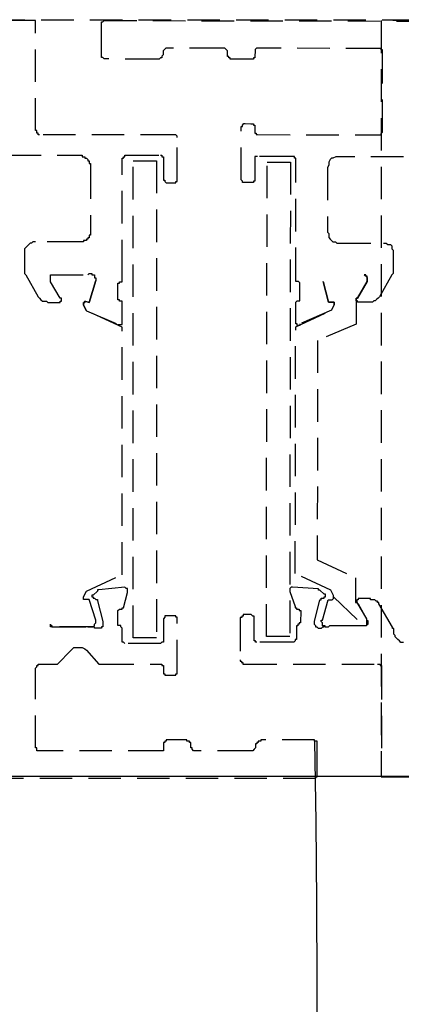
# Model space of a CAD drawing. Extents: x -9249 to 42150, y -2480 to 48120.
# Drawn here: x 1687 to 1722, y 37949 to 38040 of the extents above; entities that cross this region are included whole.
import ezdxf

# ---------------------------------------------------------------- set-up
doc = ezdxf.new("R2010")
doc.units = 0
doc.linetypes.add('X-3017-GC$0$EDG-DASH-3', pattern=[4.5, 3, -1.5])
for name, color, linetype in [('X-3017-GC$0$A_DOOR', 11, 'CONTINUOUS'), ('X-3017-GC$0$A_RCP HEAD', 11, 'CONTINUOUS'), ('X-3017-GC$0$A_SANWARE', 31, 'X-3017-GC$0$EDG-DASH-3'), ('X-3017-GC$0$A_SHOPFRONT EDGE', 31, 'X-3017-GC$0$EDG-DASH-3'), ('X-3017-GC$0$A_TILES', 31, 'X-3017-GC$0$EDG-DASH-3'), ('X-XREF', 7, 'CONTINUOUS')]:
    doc.layers.add(name, color=color, linetype=linetype)

# ---------------------------------------------------------------- blocks, each defined once
blk = doc.blocks.new('X-3017-GC')
at = {"layer": 'X-3017-GC$0$A_DOOR'}
blk.add_arc((530.586, 9949.573), 1183.957, 270, 1.133632, dxfattribs=at)
at = {"layer": 'X-3017-GC$0$A_RCP HEAD'}
blk.add_line((2764.035, 9969.703), (474.035, 9969.741), dxfattribs=at)
at = {"layer": 'X-3017-GC$0$A_SANWARE'}
for p, q in [((1688.253, 10039.548), (1647.865, 10039.548)), ((1688.38, 10039.548), (1688.253, 10039.548)), ((1688.507, 10039.548), (1688.38, 10039.548)), ((1688.507, 10039.421), (1688.507, 10039.548)), ((1688.507, 10039.294), (1688.507, 10039.421)), ((1688.507, 10029.388), (1688.507, 10039.294)), ((1694.598, 10036.382), (1694.603, 10039.169)), ((1694.603, 10039.296), (1694.603, 10039.422)), ((1694.603, 10039.422), (1694.73, 10039.422)), ((1694.603, 10039.169), (1694.603, 10039.296)), ((1694.73, 10039.422), (1694.857, 10039.548)), ((1694.857, 10039.548), (1761.112, 10039.435)), ((1694.598, 10036.255), (1694.598, 10036.382)), ((1700.299, 10036.372), (1700.172, 10036.246)), ((1700.3, 10036.752), (1700.299, 10036.625)), ((1700.299, 10036.625), (1700.299, 10036.499)), ((1700.299, 10036.499), (1700.299, 10036.372)), ((1700.426, 10036.879), (1700.3, 10036.752)), ((1700.553, 10037.005), (1700.426, 10036.879)), ((1700.68, 10037.005), (1700.553, 10037.005)), ((1700.807, 10037.005), (1700.68, 10037.005)), ((1705.747, 10036.996), (1700.807, 10037.005)), ((1705.874, 10036.996), (1705.747, 10036.996)), ((1706.001, 10036.996), (1705.874, 10036.996)), ((1706.127, 10036.869), (1706.001, 10036.996)), ((1706.254, 10036.742), (1706.127, 10036.869)), ((1706.253, 10036.615), (1706.254, 10036.742)), ((1706.253, 10036.489), (1706.253, 10036.615)), ((1706.253, 10036.362), (1706.253, 10036.489)), ((1706.253, 10036.235), (1706.253, 10036.362)), ((1708.787, 10036.738), (1708.786, 10036.231)), ((1708.914, 10036.991), (1708.787, 10036.864)), ((1708.787, 10036.864), (1708.787, 10036.738)), ((1709.041, 10036.991), (1708.914, 10036.991)), ((1720.189, 10036.972), (1709.041, 10036.991)), ((1720.316, 10036.971), (1720.189, 10036.972)), ((1720.442, 10036.971), (1720.316, 10036.971)), ((1720.442, 10036.844), (1720.442, 10036.971)), ((1720.569, 10036.844), (1720.442, 10036.844)), ((1720.556, 10029.243), (1720.569, 10036.718)), ((1720.569, 10036.718), (1720.569, 10036.844)), ((1694.598, 10036.129), (1694.598, 10036.255)), ((1694.725, 10036.128), (1694.598, 10036.129)), ((1694.851, 10036.001), (1694.725, 10036.128)), ((1699.792, 10035.993), (1694.851, 10036.001)), ((1699.918, 10035.993), (1699.792, 10035.993)), ((1700.045, 10036.119), (1699.918, 10035.993)), ((1700.172, 10036.119), (1700.045, 10036.119)), ((1700.172, 10036.246), (1700.172, 10036.119)), ((1706.379, 10036.235), (1706.253, 10036.235)), ((1706.379, 10036.108), (1706.379, 10036.235)), ((1706.506, 10036.108), (1706.379, 10036.108)), ((1706.506, 10035.981), (1706.506, 10036.108)), ((1706.632, 10035.981), (1706.506, 10035.981)), ((1706.759, 10035.981), (1706.632, 10035.981)), ((1708.406, 10035.978), (1706.759, 10035.981)), ((1708.533, 10035.978), (1708.406, 10035.978)), ((1708.659, 10035.978), (1708.533, 10035.978)), ((1708.66, 10036.104), (1708.659, 10035.978)), ((1708.786, 10036.104), (1708.66, 10036.104)), ((1708.786, 10036.231), (1708.786, 10036.104)), ((1707.635, 10029.899), (1707.762, 10030.025)), ((1707.762, 10030.025), (1707.889, 10030.025)), ((1707.889, 10030.025), (1708.396, 10030.024)), ((1708.396, 10030.024), (1708.522, 10030.024)), ((1708.522, 10030.024), (1708.649, 10030.024)), ((1708.649, 10030.024), (1708.649, 10029.897)), ((1688.634, 10029.388), (1688.507, 10029.388)), ((1688.634, 10029.261), (1688.634, 10029.388)), ((1688.634, 10029.134), (1688.634, 10029.261)), ((1688.761, 10029.134), (1688.634, 10029.134)), ((1688.761, 10029.007), (1688.761, 10029.134)), ((1707.5, 10024.832), (1707.509, 10029.772)), ((1707.509, 10029.772), (1707.635, 10029.772)), ((1707.635, 10029.772), (1707.635, 10029.899)), ((1708.649, 10029.897), (1708.776, 10029.897)), ((1708.775, 10029.263), (1708.774, 10029.137)), ((1708.774, 10029.137), (1708.901, 10029.137)), ((1708.776, 10029.897), (1708.775, 10029.77)), ((1708.775, 10029.77), (1708.775, 10029.263)), ((1708.901, 10029.137), (1708.901, 10029.01)), ((1720.429, 10029.117), (1720.556, 10029.243)), ((1720.429, 10028.99), (1720.429, 10029.117)), ((1688.888, 10029.007), (1688.761, 10029.007)), ((1701.207, 10029.007), (1688.888, 10029.007)), ((1701.334, 10029.007), (1701.207, 10029.007)), ((1701.461, 10029.007), (1701.334, 10029.007)), ((1701.588, 10028.88), (1701.461, 10029.007)), ((1701.588, 10028.753), (1701.588, 10028.88)), ((1701.588, 10024.816), (1701.588, 10028.753)), ((1708.901, 10029.01), (1709.027, 10029.01)), ((1709.027, 10029.01), (1720.175, 10028.991)), ((1720.175, 10028.991), (1720.302, 10028.99)), ((1720.302, 10028.99), (1720.429, 10028.99)), ((1681.521, 10027.102), (1692.571, 10027.102)), ((1692.571, 10027.102), (1692.698, 10027.102)), ((1692.698, 10027.102), (1692.825, 10027.102)), ((1692.825, 10027.102), (1692.825, 10026.975)), ((1692.825, 10026.975), (1692.952, 10026.975)), ((1692.952, 10026.975), (1693.079, 10026.975)), ((1693.079, 10026.975), (1693.079, 10026.848)), ((1693.079, 10026.848), (1693.206, 10026.848)), ((1693.206, 10026.848), (1693.333, 10026.721)), ((1693.333, 10026.721), (1693.333, 10026.594)), ((1693.333, 10026.594), (1693.46, 10026.594)), ((1693.46, 10026.594), (1693.46, 10026.467)), ((1693.46, 10026.467), (1693.46, 10026.34)), ((1693.46, 10026.34), (1693.587, 10026.34)), ((1693.587, 10026.34), (1693.587, 10026.213)), ((1696.508, 10026.721), (1696.508, 10026.848)), ((1696.508, 10026.848), (1696.635, 10026.848)), ((1696.508, 10016.306), (1696.508, 10026.721)), ((1696.635, 10026.848), (1696.635, 10026.975)), ((1696.635, 10026.975), (1696.762, 10026.975)), ((1696.762, 10026.975), (1696.762, 10027.102)), ((1696.762, 10027.102), (1696.889, 10027.102)), ((1696.889, 10027.102), (1700.064, 10027.102)), ((1697.524, 9982.523), (1697.524, 10026.594)), ((1697.524, 10026.594), (1699.683, 10026.594)), ((1699.683, 10026.594), (1699.683, 9982.523)), ((1700.064, 10027.102), (1700.191, 10027.102)), ((1700.191, 10027.102), (1700.191, 10026.975)), ((1700.191, 10026.975), (1700.318, 10026.975)), ((1700.318, 10026.975), (1700.318, 10026.848)), ((1700.318, 10026.848), (1700.318, 10026.721)), ((1700.318, 10026.721), (1700.318, 10024.816)), ((1708.77, 10026.73), (1708.767, 10024.83)), ((1708.771, 10026.983), (1708.77, 10026.856)), ((1708.77, 10026.856), (1708.77, 10026.73)), ((1708.897, 10026.983), (1708.771, 10026.983)), ((1709.024, 10026.983), (1708.897, 10026.983)), ((1712.191, 10026.977), (1709.024, 10026.983)), ((1709.835, 9982.643), (1709.91, 10026.475)), ((1709.91, 10026.475), (1712.063, 10026.471)), ((1712.063, 10026.471), (1711.989, 9982.639)), ((1712.318, 10026.977), (1712.191, 10026.977)), ((1712.444, 10026.977), (1712.318, 10026.977)), ((1712.444, 10026.85), (1712.444, 10026.977)), ((1712.571, 10026.85), (1712.444, 10026.85)), ((1712.552, 10015.575), (1712.571, 10026.723)), ((1712.571, 10026.723), (1712.571, 10026.85)), ((1715.611, 10026.465), (1715.61, 10026.338)), ((1715.61, 10026.338), (1715.61, 10026.211)), ((1715.738, 10026.718), (1715.611, 10026.465)), ((1715.865, 10026.844), (1715.738, 10026.718)), ((1715.991, 10026.844), (1715.865, 10026.844)), ((1716.245, 10026.97), (1715.991, 10026.844)), ((1716.372, 10026.97), (1716.245, 10026.97)), ((1716.498, 10026.97), (1716.372, 10026.97)), ((1753.996, 10026.906), (1716.498, 10026.97)), ((1693.587, 10026.213), (1693.587, 10026.086)), ((1693.587, 10026.086), (1693.587, 10020.117)), ((1715.483, 10025.958), (1715.473, 10020.004)), ((1715.61, 10026.211), (1715.483, 10025.958)), ((1700.318, 10024.816), (1700.445, 10024.816)), ((1700.445, 10024.816), (1700.445, 10024.689)), ((1700.445, 10024.689), (1700.572, 10024.562)), ((1700.572, 10024.562), (1700.699, 10024.562)), ((1700.699, 10024.562), (1701.207, 10024.562)), ((1701.207, 10024.562), (1701.334, 10024.562)), ((1701.334, 10024.562), (1701.461, 10024.562)), ((1701.461, 10024.562), (1701.461, 10024.689)), ((1701.461, 10024.689), (1701.588, 10024.689)), ((1701.588, 10024.689), (1701.588, 10024.816)), ((1707.627, 10024.705), (1707.5, 10024.832)), ((1707.626, 10024.578), (1707.627, 10024.705)), ((1707.753, 10024.578), (1707.626, 10024.578)), ((1707.88, 10024.578), (1707.753, 10024.578)), ((1708.386, 10024.577), (1707.88, 10024.578)), ((1708.513, 10024.577), (1708.386, 10024.577)), ((1708.64, 10024.576), (1708.513, 10024.577)), ((1708.767, 10024.703), (1708.64, 10024.703)), ((1708.64, 10024.703), (1708.64, 10024.576)), ((1708.767, 10024.83), (1708.767, 10024.703)), ((1693.587, 10020.117), (1693.587, 10019.989)), ((1693.587, 10019.989), (1693.587, 10019.862)), ((1715.473, 10020.004), (1715.599, 10019.877)), ((1688.253, 10019.1), (1688.126, 10018.973)), ((1688.507, 10019.1), (1688.253, 10019.1)), ((1692.571, 10019.1), (1688.507, 10019.1)), ((1692.698, 10019.1), (1692.571, 10019.1)), ((1692.825, 10019.1), (1692.698, 10019.1)), ((1692.952, 10019.1), (1692.825, 10019.1)), ((1693.079, 10019.227), (1692.952, 10019.227)), ((1692.952, 10019.227), (1692.952, 10019.1)), ((1693.206, 10019.227), (1693.079, 10019.227)), ((1693.333, 10019.354), (1693.206, 10019.354)), ((1693.206, 10019.354), (1693.206, 10019.227)), ((1693.46, 10019.481), (1693.333, 10019.481)), ((1693.333, 10019.481), (1693.333, 10019.354)), ((1693.587, 10019.735), (1693.46, 10019.735)), ((1693.46, 10019.735), (1693.46, 10019.608)), ((1693.46, 10019.608), (1693.46, 10019.481)), ((1693.587, 10019.862), (1693.587, 10019.735)), ((1715.599, 10019.877), (1715.599, 10019.751)), ((1715.599, 10019.751), (1715.599, 10019.497)), ((1715.599, 10019.497), (1715.725, 10019.37)), ((1715.725, 10019.37), (1715.852, 10019.243)), ((1715.852, 10019.243), (1715.978, 10019.117)), ((1715.978, 10019.117), (1716.231, 10019.116)), ((1716.231, 10019.116), (1716.358, 10018.989)), ((1687.618, 10018.592), (1687.491, 10018.465)), ((1687.491, 10018.465), (1687.491, 10018.211)), ((1687.491, 10018.211), (1687.491, 10018.084)), ((1687.745, 10018.719), (1687.618, 10018.592)), ((1687.872, 10018.846), (1687.745, 10018.719)), ((1687.999, 10018.973), (1687.872, 10018.846)), ((1688.126, 10018.973), (1687.999, 10018.973)), ((1716.358, 10018.989), (1716.485, 10018.989)), ((1716.485, 10018.989), (1720.665, 10018.982)), ((1720.665, 10018.982), (1720.792, 10018.982)), ((1720.792, 10018.982), (1720.918, 10018.981)), ((1720.918, 10018.981), (1721.045, 10018.855)), ((1721.045, 10018.855), (1721.298, 10018.854)), ((1721.298, 10018.854), (1721.425, 10018.727)), ((1721.425, 10018.727), (1721.424, 10018.474)), ((1721.424, 10018.474), (1721.551, 10018.347)), ((1721.551, 10018.22), (1721.55, 10017.967)), ((1721.551, 10018.347), (1721.551, 10018.22)), ((1687.491, 10018.084), (1687.491, 10016.56)), ((1721.55, 10017.967), (1721.548, 10016.573)), ((1687.491, 10016.56), (1687.491, 10016.433)), ((1687.491, 10016.433), (1687.491, 10016.306)), ((1721.548, 10016.447), (1721.547, 10016.32)), ((1721.547, 10016.32), (1721.547, 10016.193)), ((1721.548, 10016.573), (1721.548, 10016.447)), ((1687.491, 10016.306), (1687.491, 10016.179)), ((1687.491, 10016.179), (1687.618, 10016.052)), ((1687.618, 10016.052), (1688.761, 10014.02)), ((1689.904, 10015.417), (1689.904, 10016.052)), ((1689.904, 10016.052), (1693.333, 10016.052)), ((1690.793, 10013.893), (1689.904, 10015.417)), ((1693.333, 10016.052), (1693.46, 10016.179)), ((1693.46, 10016.179), (1693.587, 10016.179)), ((1693.46, 10013.512), (1694.095, 10015.544)), ((1694.095, 10015.544), (1693.46, 10013.512)), ((1693.587, 10016.179), (1693.714, 10016.179)), ((1693.714, 10016.179), (1693.714, 10016.052)), ((1693.714, 10016.052), (1693.841, 10016.052)), ((1693.841, 10016.052), (1693.968, 10016.052)), ((1693.968, 10016.052), (1693.968, 10015.925)), ((1693.968, 10015.925), (1693.968, 10015.798)), ((1693.968, 10015.798), (1694.095, 10015.798)), ((1694.095, 10015.798), (1694.095, 10015.671)), ((1694.095, 10015.671), (1694.095, 10015.544)), ((1696.254, 10015.29), (1696.254, 10015.417)), ((1696.254, 10015.417), (1696.381, 10015.417)), ((1696.381, 10015.417), (1696.508, 10015.417)), ((1696.508, 10015.671), (1696.508, 10016.306)), ((1696.508, 10015.544), (1696.508, 10015.671)), ((1696.508, 10015.417), (1696.508, 10015.544)), ((1712.551, 10015.449), (1712.552, 10015.575)), ((1712.678, 10015.448), (1712.551, 10015.449)), ((1712.805, 10015.448), (1712.678, 10015.448)), ((1712.931, 10015.321), (1712.805, 10015.448)), ((1715.589, 10013.543), (1715.085, 10015.444)), ((1715.085, 10015.444), (1715.589, 10013.543)), ((1718.249, 10013.919), (1719.139, 10015.437)), ((1719.139, 10015.437), (1718.249, 10013.919)), ((1719.013, 10016.071), (1718.887, 10016.071)), ((1718.887, 10016.071), (1719.139, 10015.817)), ((1719.013, 10015.944), (1719.013, 10016.071)), ((1719.14, 10015.944), (1719.013, 10015.944)), ((1719.139, 10015.817), (1719.14, 10015.944)), ((1719.139, 10015.437), (1719.139, 10015.817)), ((1719.139, 10015.817), (1719.139, 10015.437)), ((1721.42, 10016.067), (1720.277, 10014.042)), ((1721.547, 10016.193), (1721.42, 10016.067)), ((1696.127, 10013.893), (1696.127, 10015.29)), ((1696.127, 10015.29), (1696.254, 10015.29)), ((1712.929, 10013.801), (1712.931, 10015.195)), ((1712.931, 10015.195), (1712.931, 10015.321)), ((1688.761, 10014.02), (1688.888, 10013.893)), ((1688.888, 10013.893), (1689.015, 10013.766)), ((1689.015, 10013.766), (1689.142, 10013.639)), ((1689.142, 10013.639), (1689.269, 10013.639)), ((1689.269, 10013.639), (1689.523, 10013.639)), ((1689.523, 10013.639), (1689.65, 10013.512)), ((1690.92, 10013.893), (1690.793, 10013.893)), ((1690.793, 10013.512), (1690.793, 10013.639)), ((1690.793, 10013.639), (1690.92, 10013.639)), ((1690.92, 10013.766), (1690.92, 10013.893)), ((1690.92, 10013.639), (1690.92, 10013.766)), ((1693.079, 10013.512), (1693.079, 10013.639)), ((1693.079, 10013.639), (1693.46, 10013.512)), ((1693.46, 10013.512), (1693.079, 10013.639)), ((1693.079, 10013.639), (1693.079, 10013.512)), ((1696.127, 10013.766), (1696.127, 10013.893)), ((1696.254, 10013.766), (1696.127, 10013.766)), ((1696.254, 10013.639), (1696.254, 10013.766)), ((1696.381, 10013.639), (1696.254, 10013.639)), ((1696.508, 10013.639), (1696.381, 10013.639)), ((1696.508, 10013.512), (1696.508, 10013.639)), ((1712.548, 10013.548), (1712.675, 10013.675)), ((1712.675, 10013.675), (1712.802, 10013.675)), ((1712.802, 10013.675), (1712.928, 10013.674)), ((1712.928, 10013.674), (1712.929, 10013.801)), ((1718.123, 10013.792), (1718.119, 10011.512)), ((1718.122, 10013.666), (1718.123, 10013.792)), ((1718.249, 10013.665), (1718.122, 10013.666)), ((1718.123, 10013.792), (1718.123, 10013.919)), ((1718.123, 10013.919), (1718.249, 10013.919)), ((1718.249, 10013.919), (1718.123, 10013.919)), ((1718.123, 10013.919), (1718.123, 10013.792)), ((1718.249, 10013.539), (1718.249, 10013.665)), ((1719.769, 10013.663), (1719.642, 10013.536)), ((1719.896, 10013.663), (1719.769, 10013.663)), ((1720.023, 10013.789), (1719.896, 10013.663)), ((1720.15, 10013.915), (1720.023, 10013.789)), ((1720.277, 10014.042), (1720.15, 10013.915)), ((1689.65, 10013.512), (1690.793, 10013.512)), ((1692.952, 10013.385), (1692.952, 10013.512)), ((1692.952, 10013.512), (1693.079, 10013.512)), ((1693.079, 10013.512), (1692.952, 10013.512)), ((1692.952, 10013.512), (1692.952, 10013.385)), ((1692.952, 10013.258), (1692.952, 10013.385)), ((1692.952, 10013.385), (1692.952, 10013.258)), ((1693.206, 10012.75), (1692.952, 10013.258)), ((1692.952, 10013.258), (1693.206, 10012.75)), ((1696.508, 10011.226), (1693.206, 10012.75)), ((1693.206, 10012.75), (1696.127, 10011.48)), ((1696.508, 10013.385), (1696.508, 10013.512)), ((1696.508, 10011.734), (1696.508, 10013.385)), ((1712.544, 10011.268), (1715.841, 10012.783)), ((1712.545, 10011.775), (1712.548, 10013.422)), ((1712.548, 10013.422), (1712.548, 10013.548)), ((1715.841, 10012.783), (1712.925, 10011.521)), ((1715.969, 10013.543), (1715.589, 10013.543)), ((1715.589, 10013.543), (1715.969, 10013.543)), ((1715.841, 10012.783), (1716.095, 10013.289)), ((1716.095, 10013.289), (1715.841, 10012.783)), ((1716.095, 10013.542), (1715.969, 10013.543)), ((1715.969, 10013.543), (1716.095, 10013.542)), ((1716.095, 10013.416), (1716.095, 10013.542)), ((1716.095, 10013.542), (1716.095, 10013.416)), ((1716.095, 10013.289), (1716.095, 10013.416)), ((1716.095, 10013.416), (1716.095, 10013.289)), ((1718.376, 10013.538), (1718.249, 10013.539)), ((1719.389, 10013.537), (1718.376, 10013.538)), ((1719.642, 10013.536), (1719.389, 10013.537)), ((1712.545, 10011.648), (1712.545, 10011.775)), ((1696.127, 10011.48), (1696.254, 10011.48)), ((1696.254, 10011.48), (1696.381, 10011.48)), ((1696.381, 10011.48), (1696.508, 10011.48)), ((1696.508, 10011.607), (1696.508, 10011.734)), ((1696.508, 10011.48), (1696.508, 10011.607)), ((1696.508, 9988.365), (1696.508, 10011.226)), ((1712.505, 9988.465), (1712.544, 10011.268)), ((1712.545, 10011.521), (1712.545, 10011.648)), ((1712.671, 10011.521), (1712.545, 10011.521)), ((1712.671, 10011.395), (1712.671, 10011.521)), ((1712.798, 10011.394), (1712.671, 10011.395)), ((1712.925, 10011.394), (1712.798, 10011.394)), ((1712.925, 10011.521), (1712.925, 10011.394)), ((1718.119, 10011.512), (1714.569, 10009.998)), ((1714.569, 10009.998), (1714.534, 9989.729)), ((1714.534, 9989.729), (1718.079, 9988.076)), ((1693.206, 9986.841), (1696.508, 9988.365)), ((1715.796, 9986.94), (1712.505, 9988.465)), ((1696.762, 9987.222), (1694.349, 9986.968)), ((1696.889, 9987.095), (1696.762, 9987.222)), ((1718.079, 9988.076), (1718.075, 9985.922)), ((1692.952, 9986.333), (1693.206, 9986.841)), ((1692.952, 9986.206), (1692.952, 9986.333)), ((1693.841, 9986.46), (1693.714, 9986.46)), ((1693.714, 9986.46), (1693.714, 9986.333)), ((1693.714, 9986.333), (1693.841, 9986.333)), ((1694.222, 9986.841), (1693.841, 9986.46)), ((1693.841, 9986.333), (1693.841, 9986.206)), ((1694.349, 9986.968), (1694.222, 9986.968)), ((1694.222, 9986.968), (1694.222, 9986.841)), ((1696.635, 9985.317), (1697.016, 9986.714)), ((1697.016, 9987.095), (1696.889, 9987.095)), ((1697.016, 9986.968), (1697.016, 9987.095)), ((1697.016, 9986.841), (1697.016, 9986.968)), ((1697.016, 9986.714), (1697.016, 9986.841)), ((1712.123, 9987.199), (1711.996, 9987.073)), ((1711.996, 9987.073), (1711.996, 9986.946)), ((1711.996, 9986.946), (1711.996, 9986.819)), ((1711.996, 9986.819), (1712.5, 9985.425)), ((1712.25, 9987.199), (1712.123, 9987.199)), ((1714.657, 9987.068), (1712.25, 9987.199)), ((1714.656, 9986.942), (1714.657, 9987.068)), ((1714.783, 9986.941), (1714.656, 9986.942)), ((1715.162, 9986.561), (1714.783, 9986.941)), ((1715.289, 9986.56), (1715.162, 9986.561)), ((1715.162, 9986.181), (1715.162, 9986.307)), ((1715.162, 9986.307), (1715.289, 9986.307)), ((1715.289, 9986.434), (1715.289, 9986.56)), ((1715.289, 9986.307), (1715.289, 9986.434)), ((1716.049, 9986.432), (1715.796, 9986.94)), ((1716.048, 9986.179), (1716.049, 9986.306)), ((1716.049, 9986.306), (1716.049, 9986.432)), ((1716.049, 9986.306), (1718.831, 9983.641)), ((1692.952, 9986.079), (1692.952, 9986.206)), ((1693.079, 9986.079), (1692.952, 9986.079)), ((1693.46, 9986.079), (1693.079, 9986.079)), ((1694.095, 9984.174), (1693.46, 9986.079)), ((1693.841, 9986.206), (1693.968, 9986.206)), ((1693.968, 9986.206), (1694.095, 9986.079)), ((1694.095, 9986.079), (1694.222, 9986.079)), ((1694.222, 9986.079), (1694.222, 9985.952)), ((1694.222, 9985.952), (1694.73, 9984.047)), ((1712.5, 9985.425), (1712.5, 9985.298)), ((1714.271, 9984.029), (1714.781, 9986.055)), ((1714.781, 9986.055), (1714.908, 9986.054)), ((1714.908, 9986.054), (1714.908, 9986.181)), ((1714.908, 9986.181), (1715.162, 9986.181)), ((1715.032, 9984.154), (1715.542, 9986.053)), ((1715.542, 9986.053), (1715.922, 9986.053)), ((1715.922, 9986.053), (1716.048, 9986.179)), ((1718.075, 9985.922), (1718.075, 9985.796)), ((1718.075, 9985.796), (1718.201, 9985.795)), ((1718.202, 9985.922), (1718.201, 9985.795)), ((1718.201, 9985.795), (1719.086, 9984.274)), ((1718.201, 9985.795), (1718.328, 9985.668)), ((1718.329, 9986.048), (1718.202, 9986.049)), ((1718.202, 9986.049), (1718.202, 9985.922)), ((1718.328, 9985.668), (1719.086, 9984.274)), ((1719.469, 9986.173), (1718.329, 9986.175)), ((1718.329, 9986.175), (1718.329, 9986.048)), ((1719.469, 9986.047), (1719.469, 9986.173)), ((1719.595, 9986.046), (1719.469, 9986.047)), ((1719.722, 9986.046), (1719.595, 9986.046)), ((1719.849, 9986.046), (1719.722, 9986.046)), ((1719.975, 9985.919), (1719.849, 9986.046)), ((1720.102, 9985.919), (1719.975, 9985.919)), ((1720.102, 9985.792), (1720.102, 9985.919)), ((1720.228, 9985.792), (1720.102, 9985.792)), ((1720.228, 9985.665), (1720.228, 9985.792)), ((1721.491, 9983.509), (1720.228, 9985.665)), ((1696.127, 9985.063), (1696.254, 9985.19)), ((1696.127, 9984.936), (1696.127, 9985.063)), ((1696.127, 9984.809), (1696.127, 9984.936)), ((1696.127, 9983.92), (1696.127, 9984.809)), ((1696.254, 9985.19), (1696.381, 9985.19)), ((1696.381, 9985.19), (1696.508, 9985.19)), ((1696.508, 9985.19), (1696.508, 9985.317)), ((1696.508, 9985.317), (1696.635, 9985.317)), ((1700.572, 9984.555), (1700.445, 9984.555)), ((1700.445, 9984.555), (1700.445, 9984.428)), ((1700.699, 9984.555), (1700.572, 9984.555)), ((1701.207, 9984.555), (1700.699, 9984.555)), ((1701.334, 9984.555), (1701.207, 9984.555)), ((1701.461, 9984.555), (1701.334, 9984.555)), ((1701.461, 9984.428), (1701.461, 9984.555)), ((1707.685, 9984.546), (1707.558, 9984.547)), ((1707.558, 9984.547), (1707.558, 9984.42)), ((1707.812, 9984.673), (1707.685, 9984.673)), ((1707.685, 9984.673), (1707.685, 9984.546)), ((1708.318, 9984.672), (1707.812, 9984.673)), ((1708.445, 9984.672), (1708.318, 9984.672)), ((1708.571, 9984.545), (1708.445, 9984.672)), ((1708.698, 9984.545), (1708.571, 9984.545)), ((1708.698, 9984.418), (1708.698, 9984.545)), ((1712.5, 9985.298), (1712.627, 9985.298)), ((1712.627, 9985.298), (1712.626, 9985.171)), ((1712.626, 9985.171), (1712.753, 9985.171)), ((1712.753, 9985.171), (1712.88, 9985.171)), ((1712.88, 9985.171), (1712.88, 9985.044)), ((1712.88, 9985.044), (1713.006, 9985.044)), ((1713.006, 9984.917), (1713.004, 9984.031)), ((1713.006, 9985.044), (1713.006, 9984.917)), ((1689.904, 9983.666), (1689.904, 9983.793)), ((1689.904, 9983.793), (1689.904, 9983.666)), ((1689.904, 9983.539), (1689.904, 9983.666)), ((1689.904, 9983.666), (1690.031, 9983.666)), ((1690.031, 9983.666), (1690.031, 9983.539)), ((1693.841, 9983.539), (1693.968, 9983.666)), ((1693.968, 9983.793), (1694.095, 9983.92)), ((1693.968, 9983.666), (1693.968, 9983.793)), ((1694.095, 9984.047), (1694.095, 9984.174)), ((1694.095, 9983.92), (1694.095, 9984.047)), ((1694.73, 9984.047), (1694.73, 9983.92)), ((1694.73, 9983.92), (1694.73, 9983.793)), ((1694.73, 9983.793), (1694.73, 9983.666)), ((1694.73, 9983.666), (1694.73, 9983.539)), ((1696.127, 9983.793), (1696.127, 9983.92)), ((1696.127, 9983.666), (1696.127, 9983.793)), ((1696.254, 9983.666), (1696.127, 9983.666)), ((1696.381, 9983.666), (1696.254, 9983.666)), ((1696.381, 9983.539), (1696.381, 9983.666)), ((1700.445, 9984.428), (1700.318, 9984.301)), ((1700.318, 9984.301), (1700.318, 9982.396)), ((1701.588, 9984.428), (1701.461, 9984.428)), ((1701.588, 9984.301), (1701.588, 9984.428)), ((1701.588, 9979.347), (1701.588, 9984.301)), ((1707.431, 9984.294), (1707.424, 9980.493)), ((1707.558, 9984.42), (1707.431, 9984.42)), ((1707.431, 9984.42), (1707.431, 9984.294)), ((1708.694, 9982.391), (1708.698, 9984.291)), ((1708.698, 9984.291), (1708.698, 9984.418)), ((1712.75, 9983.651), (1712.624, 9983.651)), ((1712.624, 9983.651), (1712.624, 9983.525)), ((1712.751, 9983.778), (1712.75, 9983.651)), ((1712.877, 9983.778), (1712.751, 9983.778)), ((1712.878, 9983.904), (1712.877, 9983.778)), ((1713.004, 9983.904), (1712.878, 9983.904)), ((1713.004, 9984.031), (1713.004, 9983.904)), ((1714.271, 9983.902), (1714.271, 9984.029)), ((1714.271, 9983.775), (1714.271, 9983.902)), ((1714.397, 9983.648), (1714.271, 9983.775)), ((1714.397, 9983.522), (1714.397, 9983.648)), ((1714.905, 9984.027), (1714.905, 9984.154)), ((1714.905, 9984.154), (1715.032, 9984.154)), ((1715.031, 9983.901), (1714.905, 9984.027)), ((1715.031, 9983.774), (1715.031, 9983.901)), ((1715.031, 9983.647), (1715.031, 9983.774)), ((1715.157, 9983.647), (1715.031, 9983.647)), ((1715.284, 9983.647), (1715.157, 9983.647)), ((1715.284, 9983.647), (1715.157, 9983.647)), ((1715.157, 9983.647), (1715.157, 9983.52)), ((1715.284, 9983.52), (1715.284, 9983.647)), ((1718.958, 9983.64), (1715.284, 9983.647)), ((1715.664, 9983.646), (1715.537, 9983.52)), ((1715.791, 9983.646), (1715.664, 9983.646)), ((1718.831, 9983.641), (1715.791, 9983.646)), ((1718.958, 9983.64), (1718.831, 9983.641)), ((1719.085, 9983.64), (1718.958, 9983.64)), ((1719.085, 9983.64), (1718.958, 9983.64)), ((1719.086, 9984.274), (1719.085, 9983.767)), ((1719.086, 9984.274), (1719.085, 9984.147)), ((1719.085, 9984.147), (1719.212, 9984.147)), ((1719.085, 9983.767), (1719.085, 9983.64)), ((1719.211, 9983.767), (1719.085, 9983.767)), ((1719.085, 9983.767), (1719.085, 9983.64)), ((1719.212, 9984.147), (1719.211, 9983.767)), ((1690.031, 9983.539), (1689.904, 9983.539)), ((1693.714, 9983.539), (1690.031, 9983.539)), ((1690.031, 9983.539), (1690.158, 9983.539)), ((1690.158, 9983.539), (1693.333, 9983.539)), ((1693.333, 9983.539), (1693.46, 9983.539)), ((1693.46, 9983.539), (1693.587, 9983.539)), ((1693.587, 9983.539), (1693.714, 9983.539)), ((1693.841, 9983.539), (1693.714, 9983.539)), ((1693.714, 9983.539), (1693.841, 9983.539)), ((1693.968, 9983.539), (1693.841, 9983.539)), ((1693.968, 9983.412), (1693.968, 9983.539)), ((1694.095, 9983.412), (1693.968, 9983.412)), ((1694.222, 9983.412), (1694.095, 9983.412)), ((1694.349, 9983.412), (1694.222, 9983.412)), ((1694.476, 9983.412), (1694.349, 9983.412)), ((1694.603, 9983.412), (1694.476, 9983.412)), ((1694.73, 9983.539), (1694.603, 9983.539)), ((1694.603, 9983.539), (1694.603, 9983.412)), ((1696.508, 9983.412), (1696.381, 9983.539)), ((1696.508, 9982.396), (1696.508, 9983.412)), ((1712.623, 9983.398), (1712.622, 9982.384)), ((1712.624, 9983.525), (1712.623, 9983.398)), ((1714.524, 9983.521), (1714.397, 9983.522)), ((1714.65, 9983.394), (1714.524, 9983.521)), ((1714.777, 9983.394), (1714.65, 9983.394)), ((1714.904, 9983.394), (1714.777, 9983.394)), ((1715.031, 9983.52), (1714.904, 9983.394)), ((1715.157, 9983.52), (1715.031, 9983.52)), ((1715.411, 9983.52), (1715.284, 9983.52)), ((1715.537, 9983.52), (1715.411, 9983.52)), ((1721.491, 9983.383), (1721.491, 9983.509)), ((1721.618, 9983.383), (1721.491, 9983.383)), ((1721.617, 9983.129), (1721.618, 9983.256)), ((1721.617, 9983.002), (1721.617, 9983.129)), ((1721.617, 9982.876), (1721.617, 9983.002)), ((1721.743, 9982.749), (1721.617, 9982.876)), ((1721.618, 9983.256), (1721.618, 9983.383)), ((1721.743, 9982.622), (1721.743, 9982.749)), ((1696.508, 9982.269), (1696.508, 9982.396)), ((1696.508, 9982.142), (1696.508, 9982.269)), ((1696.635, 9982.142), (1696.508, 9982.142)), ((1696.762, 9982.015), (1696.635, 9982.142)), ((1700.064, 9982.015), (1696.762, 9982.015)), ((1699.683, 9982.523), (1697.524, 9982.523)), ((1700.191, 9982.142), (1700.064, 9982.015)), ((1700.318, 9982.142), (1700.191, 9982.142)), ((1700.318, 9982.396), (1700.318, 9982.269)), ((1700.318, 9982.269), (1700.318, 9982.142)), ((1708.694, 9982.264), (1708.694, 9982.391)), ((1708.821, 9982.264), (1708.694, 9982.264)), ((1708.821, 9982.138), (1708.821, 9982.264)), ((1708.947, 9982.137), (1708.821, 9982.138)), ((1712.241, 9982.132), (1708.947, 9982.137)), ((1711.989, 9982.639), (1709.835, 9982.643)), ((1712.368, 9982.132), (1712.241, 9982.132)), ((1712.495, 9982.258), (1712.368, 9982.132)), ((1712.622, 9982.384), (1712.495, 9982.385)), ((1712.495, 9982.385), (1712.495, 9982.258)), ((1721.87, 9982.495), (1721.743, 9982.622)), ((1721.996, 9982.368), (1721.87, 9982.495)), ((1722.123, 9982.242), (1721.996, 9982.368)), ((1722.249, 9982.115), (1722.123, 9982.242)), ((1722.502, 9982.114), (1722.249, 9982.115)), ((1690.539, 9980.109), (1691.809, 9981.38)), ((1691.809, 9981.38), (1691.936, 9981.507)), ((1691.936, 9981.507), (1692.063, 9981.634)), ((1692.063, 9981.634), (1692.19, 9981.634)), ((1692.19, 9981.634), (1692.317, 9981.634)), ((1692.317, 9981.634), (1692.571, 9981.634)), ((1692.571, 9981.634), (1692.698, 9981.634)), ((1692.698, 9981.634), (1692.825, 9981.634)), ((1692.825, 9981.634), (1693.079, 9981.507)), ((1693.079, 9981.507), (1693.206, 9981.38)), ((1693.206, 9981.38), (1694.349, 9980.109)), ((1688.634, 9979.855), (1688.634, 9979.982)), ((1688.634, 9979.982), (1688.761, 9979.982)), ((1688.761, 9979.982), (1688.761, 9980.109)), ((1688.761, 9980.109), (1688.888, 9980.109)), ((1688.888, 9980.109), (1690.285, 9980.109)), ((1690.285, 9980.109), (1690.412, 9980.109)), ((1690.412, 9980.109), (1690.539, 9980.109)), ((1694.349, 9980.109), (1694.476, 9980.109)), ((1694.476, 9980.109), (1694.603, 9980.109)), ((1694.603, 9980.109), (1700.064, 9980.109)), ((1700.064, 9980.109), (1700.191, 9980.109)), ((1700.191, 9980.109), (1700.191, 9979.982)), ((1700.191, 9979.982), (1700.318, 9979.982)), ((1700.318, 9979.982), (1700.318, 9979.855)), ((1707.424, 9980.493), (1707.424, 9980.366)), ((1707.424, 9980.366), (1707.551, 9980.366)), ((1707.551, 9980.366), (1707.551, 9980.24)), ((1707.551, 9980.24), (1707.677, 9980.239)), ((1707.677, 9980.239), (1707.677, 9980.113)), ((1707.677, 9980.113), (1707.804, 9980.112)), ((1707.804, 9980.112), (1720.092, 9980.091)), ((1720.092, 9980.091), (1720.219, 9980.091)), ((1720.219, 9980.091), (1720.345, 9980.091)), ((1720.345, 9980.091), (1720.345, 9979.964)), ((1720.345, 9979.964), (1720.472, 9979.964)), ((1720.472, 9979.964), (1720.472, 9979.837)), ((1688.507, 9979.728), (1688.634, 9979.855)), ((1688.507, 9972.362), (1688.507, 9979.728)), ((1700.318, 9979.855), (1700.318, 9979.728)), ((1700.318, 9979.728), (1700.318, 9979.347)), ((1700.318, 9979.347), (1700.318, 9979.22)), ((1700.318, 9979.22), (1700.445, 9979.22)), ((1700.445, 9979.22), (1700.445, 9979.093)), ((1700.445, 9979.093), (1700.572, 9979.093)), ((1700.572, 9979.093), (1700.699, 9979.093)), ((1700.699, 9979.093), (1701.207, 9979.093)), ((1701.207, 9979.093), (1701.334, 9979.093)), ((1701.334, 9979.093), (1701.461, 9979.093)), ((1701.461, 9979.093), (1701.461, 9979.22)), ((1701.461, 9979.22), (1701.588, 9979.22)), ((1701.588, 9979.22), (1701.588, 9979.347)), ((1720.472, 9979.837), (1720.455, 9969.956)), ((1700.445, 9972.87), (1700.318, 9972.87)), ((1700.318, 9972.87), (1700.318, 9972.743)), ((1700.318, 9972.743), (1700.318, 9972.362)), ((1700.572, 9972.997), (1700.445, 9972.997)), ((1700.445, 9972.997), (1700.445, 9972.87)), ((1700.699, 9973.124), (1700.572, 9973.124)), ((1700.572, 9973.124), (1700.572, 9972.997)), ((1702.35, 9973.124), (1700.699, 9973.124)), ((1702.477, 9973.124), (1702.35, 9973.124)), ((1702.477, 9972.997), (1702.477, 9973.124)), ((1702.604, 9972.997), (1702.477, 9972.997)), ((1702.731, 9972.997), (1702.604, 9972.997)), ((1702.731, 9972.87), (1702.731, 9972.997)), ((1702.858, 9972.87), (1702.731, 9972.87)), ((1702.858, 9972.743), (1702.858, 9972.87)), ((1702.858, 9972.616), (1702.858, 9972.743)), ((1708.955, 9972.743), (1708.828, 9972.743)), ((1708.828, 9972.743), (1708.828, 9972.616)), ((1709.082, 9972.87), (1708.955, 9972.87)), ((1708.955, 9972.87), (1708.955, 9972.743)), ((1709.209, 9972.997), (1709.082, 9972.997)), ((1709.082, 9972.997), (1709.082, 9972.87)), ((1709.336, 9972.997), (1709.209, 9972.997)), ((1714.289, 9973.124), (1709.336, 9973.124)), ((1709.336, 9973.124), (1709.336, 9972.997)), ((1714.289, 9972.997), (1714.289, 9973.124)), ((1714.416, 9972.997), (1714.289, 9972.997)), ((1714.543, 9972.997), (1714.416, 9972.997)), ((1714.543, 9972.87), (1714.543, 9972.997)), ((1714.543, 9972.743), (1714.543, 9972.87)), ((1714.543, 9969.822), (1714.543, 9972.743)), ((1688.634, 9972.362), (1688.507, 9972.362)), ((1688.634, 9972.235), (1688.634, 9972.362)), ((1688.634, 9972.108), (1688.634, 9972.235)), ((1688.761, 9972.108), (1688.634, 9972.108)), ((1688.888, 9972.108), (1688.761, 9972.108)), ((1700.064, 9972.108), (1688.888, 9972.108)), ((1700.191, 9972.108), (1700.064, 9972.108)), ((1700.318, 9972.108), (1700.191, 9972.108)), ((1700.318, 9972.362), (1700.318, 9972.235)), ((1700.318, 9972.235), (1700.318, 9972.108)), ((1702.858, 9972.489), (1702.858, 9972.616)), ((1702.858, 9972.362), (1702.858, 9972.489)), ((1702.985, 9972.362), (1702.858, 9972.362)), ((1702.985, 9972.235), (1702.985, 9972.362)), ((1703.112, 9972.108), (1702.985, 9972.235)), ((1703.239, 9972.108), (1703.112, 9972.108)), ((1703.366, 9972.108), (1703.239, 9972.108)), ((1708.32, 9972.108), (1703.366, 9972.108)), ((1708.447, 9972.108), (1708.32, 9972.108)), ((1708.574, 9972.108), (1708.447, 9972.108)), ((1708.701, 9972.235), (1708.574, 9972.108)), ((1708.828, 9972.362), (1708.701, 9972.235)), ((1708.828, 9972.616), (1708.828, 9972.489)), ((1708.828, 9972.489), (1708.828, 9972.362)), ((1720.455, 9969.956), (1720.454, 9969.83)), ((1625.893, 9969.568), (1714.289, 9969.568)), ((1714.289, 9969.568), (1714.416, 9969.568)), ((1714.416, 9969.568), (1714.416, 9969.695)), ((1714.416, 9969.695), (1714.543, 9969.695)), ((1714.543, 9969.695), (1714.543, 9969.822)), ((1720.454, 9969.83), (1720.454, 9969.703)), ((1720.454, 9969.703), (1720.581, 9969.703)), ((1720.581, 9969.703), (1720.708, 9969.702)), ((1720.708, 9969.702), (1782.908, 9969.596))]:
    blk.add_line(p, q, dxfattribs=at)
at = {"layer": 'X-3017-GC$0$A_SHOPFRONT EDGE'}
for p, q in [((2764.035, 10039.548), (1720.454, 10039.548)), ((1720.454, 10039.548), (1720.454, 9969.703)), ((1720.454, 9969.703), (2764.035, 9969.703))]:
    blk.add_line(p, q, dxfattribs=at)
at = {"layer": 'X-3017-GC$0$A_TILES'}
blk.add_line((474.035, 10039.629), (2764.035, 10039.629), dxfattribs=at)

msp = doc.modelspace()

# ---------------------------------------------------------------- block references
at = {"layer": 'X-XREF'}
msp.add_blockref('X-3017-GC', (0, 28000), dxfattribs=at)

doc.saveas('drawing.dxf')
